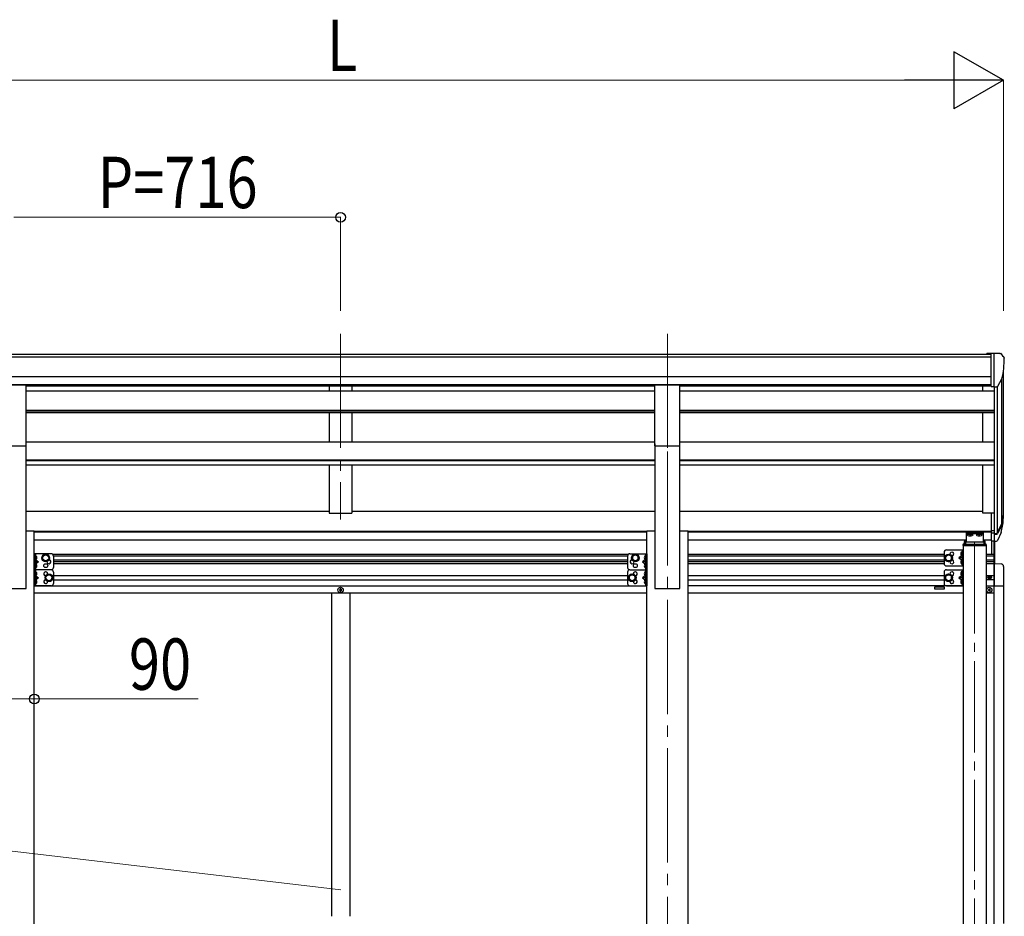
# Model space of a CAD drawing. Units: millimetres. Extents: x 0 to 21025, y 0 to 14850.
# Drawn here: x 8974 to 11131, y 4226 to 6189 of the extents above; entities that cross this region are included whole.
import ezdxf

# ---------------------------------------------------------------- set-up
doc = ezdxf.new("R2010")
doc.units = ezdxf.units.MM
doc.linetypes.add('YCENTER_1', pattern=[13, 10, -1, 1, -1])
doc.linetypes.add('YHIDDEN_1', pattern=[4, 3, -1])
for name, color, linetype, lineweight in [('YKK_12', 2, 'Continuous', 13), ('YKK_13', 4, 'Continuous', 30), ('YKK_A1', 4, 'Continuous', 30), ('YKK_D', 6, 'Continuous', 13)]:
    doc.layers.add(name, color=color, linetype=linetype, lineweight=lineweight)
doc.styles.add('text-b', font='extslim2.shx', dxfattribs={"width": 0.8, "bigfont": 'extfont2.shx'})

msp = doc.modelspace()

# ---------------------------------------------------------------- linework, layer by layer
at = {"layer": 'YKK_12', "linetype": 'YCENTER_1', "ltscale": 25}
for p, q in [((9677, 5501.5), (9677, 5094.7)), ((10393, 5501.5), (10393, 5094.7)), ((10393, 5244), (10393, 2494))]:
    msp.add_line(p, q, dxfattribs=at)
at = {"layer": 'YKK_12', "linetype": 'YCENTER_1', "ltscale": 20}
msp.add_line((11066, 5045), (11066, 2834.3), dxfattribs=at)
at = {"layer": 'YKK_13', "ltscale": 0.5}
for p, q in [((11102.5, 5458.2), (11092.5, 5458.1)), ((11092.5, 5456.6), (11092.5, 5458.1)), ((11102.5, 5386.2), (11102.5, 5458.2)), ((11121, 5458.2), (11102.5, 5458.2)), ((11109, 5385.2), (11109, 5458.2)), ((11121, 5458.2), (11123.3, 5458.1)), ((11124.1, 5457.6), (11128.1, 5451.8)), ((11131, 5448.8), (11131, 5448.2)), ((11116.6, 5387), (11125.9, 5403.1)), ((11102.5, 5386.2), (11109, 5386.2)), ((11109, 5385.2), (11114.2, 5385.5)), ((11096.9, 4967.1), (11096.9, 4967.9)), ((11096.9, 4967.9), (11097.8, 4967.9)), ((11097.8, 4967.1), (11096.9, 4967.1)), ((11098.6, 4968.7), (11098.6, 4969.5)), ((11098.6, 4969.5), (11099.4, 4969.5)), ((11098.6, 4965.4), (11098.6, 4966.2)), ((11099.4, 4965.4), (11098.6, 4965.4)), ((11099.4, 4969.5), (11099.4, 4968.7)), ((11099.4, 4966.2), (11099.4, 4965.4)), ((11100.2, 4967.9), (11101, 4967.9)), ((11101, 4967.1), (11100.2, 4967.1)), ((11101, 4967.9), (11101, 4967.1)), ((9674.5, 4941), (9674.5, 4940)), ((9675.5, 4941), (9674.5, 4941)), ((9674.5, 4940), (9675.5, 4940)), ((9677.5, 4943), (9676.5, 4943)), ((9676.5, 4943), (9676.5, 4942)), ((9677.5, 4942), (9677.5, 4943)), ((9679.5, 4941), (9678.5, 4941)), ((9678.5, 4940), (9679.5, 4940)), ((9679.5, 4940), (9679.5, 4941)), ((11095.5, 4940), (11095.5, 4941)), ((11095.5, 4941), (11096.5, 4941)), ((11096.5, 4940), (11095.5, 4940)), ((11097.5, 4942), (11097.5, 4943)), ((11097.5, 4943), (11098.5, 4943)), ((11098.5, 4943), (11098.5, 4942)), ((11099.5, 4941), (11100.5, 4941)), ((11100.5, 4940), (11099.5, 4940)), ((11100.5, 4941), (11100.5, 4940)), ((9676.5, 4939), (9676.5, 4938)), ((9676.5, 4938), (9677.5, 4938)), ((9677.5, 4938), (9677.5, 4939)), ((11097.5, 4938), (11097.5, 4939)), ((11098.5, 4938), (11097.5, 4938)), ((11098.5, 4939), (11098.5, 4938))]:
    msp.add_line(p, q, dxfattribs=at)
at = {"layer": 'YKK_13', "ltscale": 25}
for p, q in [((8933.5, 5389.8), (8988.5, 5389.8)), ((8988.5, 5256.3), (8988.5, 5389.8)), ((10365.5, 5389.8), (10420.5, 5389.8)), ((10365.5, 5256.3), (10365.5, 5389.8)), ((10420.5, 5256.3), (10420.5, 5389.8)), ((8933.5, 5256.3), (8988.5, 5256.3)), ((10365.5, 5256.3), (10420.5, 5256.3))]:
    msp.add_line(p, q, dxfattribs=at)
at = {"layer": 'YKK_13'}
for p, q in [((11102.5, 5109.3), (11102.5, 5048.2)), ((11102.5, 5109.3), (11109, 5109.3)), ((11109, 5109.3), (11109, 5047.4)), ((11102.5, 5070.9), (11109, 5070.9)), ((11115.4, 5065.3), (11125.2, 5083.7)), ((11126.6, 5083.2), (11116.4, 5064)), ((11102.5, 5065.5), (11109, 5065.5)), ((11102.5, 5048.2), (11109, 5048.2)), ((11109, 5064.5), (11114.1, 5064.5)), ((11109, 5062.5), (11113.8, 5062.5)), ((11109, 5047.4), (11113.8, 5047.4)), ((11124, 5066.4), (11116.4, 5048.9)), ((9009.2, 5015.3), (9008.7, 5015.3)), ((9008.7, 5015.3), (9008.7, 5007.4)), ((9009.2, 5007.3), (9008.7, 5007.4)), ((9009.2, 5007.3), (9009.2, 5015.3)), ((9009.2, 5015.3), (9010, 5015.2)), ((9009.2, 5007.3), (9010, 5007.5)), ((10344.8, 5015.3), (10344, 5015.2)), ((10344.8, 5007.3), (10344, 5007.5)), ((10344.8, 5007.3), (10344.8, 5015.3)), ((10344.8, 5015.3), (10345.3, 5015.3)), ((10344.8, 5007.3), (10345.3, 5007.4)), ((10345.3, 5015.3), (10345.3, 5007.4)), ((11038, 5023.7), (11037.2, 5023.6)), ((11038, 5015.7), (11037.2, 5015.9)), ((11038, 5005.7), (11037.2, 5005.6)), ((11038, 5015.7), (11038, 5023.7)), ((11038, 5023.7), (11038.5, 5023.6)), ((11038, 5015.7), (11038.5, 5015.8)), ((11038, 4997.7), (11038, 5005.7)), ((11038, 5005.7), (11038.5, 5005.6)), ((11038.5, 5023.6), (11038.5, 5015.8)), ((11038.5, 5005.6), (11038.5, 4997.8)), ((9009.2, 4997.3), (9008.7, 4997.3)), ((9008.7, 4997.3), (9008.7, 4989.4)), ((9009.2, 4989.3), (9008.7, 4989.4)), ((9009.2, 4989.3), (9009.2, 4997.3)), ((9009.2, 4997.3), (9010, 4997.2)), ((9009.2, 4989.3), (9010, 4989.5)), ((10344.8, 4997.3), (10344, 4997.2)), ((10344.8, 4989.3), (10344, 4989.5)), ((10344.8, 4989.3), (10344.8, 4997.3)), ((10344.8, 4997.3), (10345.3, 4997.3)), ((10344.8, 4989.3), (10345.3, 4989.4)), ((10345.3, 4997.3), (10345.3, 4989.4)), ((11038, 4997.7), (11037.2, 4997.9)), ((11038, 4997.7), (11038.5, 4997.8)), ((9009.2, 4980.3), (9008.7, 4980.3)), ((9008.7, 4980.3), (9008.7, 4972.4)), ((9009.2, 4972.3), (9008.7, 4972.4)), ((9009.2, 4962.3), (9008.7, 4962.3)), ((9008.7, 4962.3), (9008.7, 4954.4)), ((9009.2, 4972.3), (9009.2, 4980.3)), ((9009.2, 4980.3), (9010, 4980.2)), ((9009.2, 4972.3), (9010, 4972.5)), ((9009.2, 4954.3), (9009.2, 4962.3)), ((9009.2, 4962.3), (9010, 4962.2)), ((10344.8, 4980.3), (10344, 4980.2)), ((10344.8, 4972.3), (10344, 4972.5)), ((10344.8, 4962.3), (10344, 4962.2)), ((10344.8, 4972.3), (10344.8, 4980.3)), ((10344.8, 4980.3), (10345.3, 4980.3)), ((10344.8, 4972.3), (10345.3, 4972.4)), ((10344.8, 4954.3), (10344.8, 4962.3)), ((10344.8, 4962.3), (10345.3, 4962.3)), ((10345.3, 4980.3), (10345.3, 4972.4)), ((10345.3, 4962.3), (10345.3, 4954.4)), ((11038, 4980.3), (11037.2, 4980.2)), ((11038, 4972.3), (11037.2, 4972.5)), ((11038, 4962.3), (11037.2, 4962.2)), ((11038, 4972.3), (11038, 4980.3)), ((11038, 4980.3), (11038.5, 4980.3)), ((11038, 4972.3), (11038.5, 4972.4)), ((11038, 4954.3), (11038, 4962.3)), ((11038, 4962.3), (11038.5, 4962.3)), ((11038.5, 4980.3), (11038.5, 4972.4)), ((11038.5, 4962.3), (11038.5, 4954.4)), ((9009.2, 4954.3), (9008.7, 4954.4)), ((9009.2, 4954.3), (9010, 4954.5)), ((10344.8, 4954.3), (10344, 4954.5)), ((10344.8, 4954.3), (10345.3, 4954.4)), ((11038, 4954.3), (11037.2, 4954.5)), ((11038, 4954.3), (11038.5, 4954.4))]:
    msp.add_line(p, q, dxfattribs=at)
at = {"layer": 'YKK_13', "ltscale": 20}
for p, q in [((11047.5, 5049.3), (11046, 5049.3)), ((11047.5, 5066.1), (11084.5, 5066.1)), ((11047.5, 5066.1), (11047.5, 5046.8)), ((11084.5, 5063.6), (11047.5, 5063.6)), ((11050.1, 5061.2), (11050.1, 5060.7)), ((11053.5, 5059), (11053.5, 5059.3)), ((11055.5, 5059.6), (11055.5, 5059.3)), ((11056.5, 5059.6), (11056.5, 5059.3)), ((11058.4, 5059.3), (11058.4, 5059)), ((11061.9, 5061.2), (11061.9, 5060.7)), ((11070.1, 5061.2), (11070.1, 5060.7)), ((11073.5, 5059), (11073.5, 5059.3)), ((11075.5, 5059.6), (11075.5, 5059.3)), ((11076.5, 5059.6), (11076.5, 5059.3)), ((11078.4, 5059.3), (11078.4, 5059)), ((11081.9, 5061.2), (11081.9, 5060.7)), ((11084.5, 5066.1), (11084.5, 5046.8)), ((11086, 5049.3), (11084.5, 5049.3)), ((11103.5, 5018.9), (11103.5, 5048.2)), ((11109, 4998.3), (11109, 5047.4)), ((11110.5, 4998.3), (11110.5, 5047.4)), ((11004, 5028.2), (11041, 5028.2)), ((11038.5, 5028.2), (11038.5, 4993.2)), ((11040.5, 5039.6), (11040.5, 5038.1)), ((11040.5, 5038.1), (11091.5, 5038.1)), ((11041, 5028.2), (11041, 4993.2)), ((11042, 5041.1), (11090, 5041.1)), ((11043.5, 5041.1), (11043.5, 5046.7)), ((11046, 5046.8), (11046, 5041.1)), ((11047.5, 5046.8), (11046, 5046.8)), ((11086, 5044.9), (11046, 5044.9)), ((11086, 5046.8), (11084.5, 5046.8)), ((11086, 5046.8), (11086, 5041.1)), ((11088.5, 5046.7), (11088.5, 5041.1)), ((11091.5, 5039.6), (11091.5, 5038.1)), ((9006.2, 5019.8), (9006.2, 4984.8)), ((9043.2, 5019.8), (9006.2, 5019.8)), ((9008.7, 5019.8), (9008.7, 4984.8)), ((9008.7, 5007.3), (9015.7, 5002.3)), ((9024.7, 5014.6), (9031.2, 5018.4)), ((9024.7, 5007.1), (9024.7, 5014.6)), ((9031.2, 5003.3), (9024.7, 5007.1)), ((9031.2, 5018.4), (9037.7, 5014.6)), ((9037.7, 5007.1), (9031.2, 5003.3)), ((9037.7, 5014.6), (9037.7, 5007.1)), ((9048.2, 5014.8), (9048.2, 4989.8)), ((10305.8, 5014.8), (10305.8, 4989.8)), ((10310.8, 5019.8), (10347.8, 5019.8)), ((10322.8, 5018.4), (10316.3, 5014.6)), ((10316.3, 5014.6), (10316.3, 5007.1)), ((10316.3, 5007.1), (10322.8, 5003.3)), ((10329.3, 5014.6), (10322.8, 5018.4)), ((10322.8, 5003.3), (10329.3, 5007.1)), ((10329.3, 5007.1), (10329.3, 5014.6)), ((10345.3, 5007.3), (10338.3, 5002.3)), ((10345.3, 5019.8), (10345.3, 4984.8)), ((10347.8, 5019.8), (10347.8, 4984.8)), ((10999, 5023.2), (10999, 4998.2)), ((11009, 5018.2), (11002.5, 5014.5)), ((11002.5, 5014.5), (11002.5, 5007)), ((11002.5, 5007), (11009, 5003.2)), ((11015.5, 5014.5), (11009, 5018.2)), ((11009, 5003.2), (11015.5, 5007)), ((11015.5, 5007), (11015.5, 5014.5)), ((11038.5, 5015.7), (11031.5, 5010.7)), ((11031.5, 5010.7), (11038.5, 5005.7)), ((11038.5, 5010.7), (11031.5, 5010.7)), ((9043.2, 4984.8), (9006.2, 4984.8)), ((9006.2, 4984.8), (9006.2, 4949.8)), ((9043.2, 4984.8), (9006.2, 4984.8)), ((9015.7, 5002.3), (9008.7, 4997.3)), ((9008.7, 5002.3), (9015.7, 5002.3)), ((9008.7, 4984.8), (9008.7, 4949.8)), ((10310.8, 4984.8), (10347.8, 4984.8)), ((10310.8, 4984.8), (10347.8, 4984.8)), ((10338.3, 5002.3), (10345.3, 4997.3)), ((10345.3, 5002.3), (10338.3, 5002.3)), ((10345.3, 4984.8), (10345.3, 4949.8)), ((10347.8, 4984.8), (10347.8, 4949.8)), ((11004, 4993.2), (11041, 4993.2)), ((11004, 4984.8), (11041, 4984.8)), ((11038.5, 4984.8), (11038.5, 4949.8)), ((11041, 4984.8), (11041, 4949.8)), ((11109, 4998.3), (11124.3, 4997.5)), ((11109, 4998.3), (11109, 4949.2)), ((11129.5, 4992.1), (11129.5, 4949.2)), ((9008.7, 4972.3), (9015.7, 4967.3)), ((9015.7, 4967.3), (9008.7, 4962.3)), ((9008.7, 4967.3), (9015.7, 4967.3)), ((9031.7, 4971.1), (9038.2, 4974.9)), ((9031.7, 4963.6), (9031.7, 4971.1)), ((9038.2, 4959.8), (9031.7, 4963.6)), ((9038.2, 4974.9), (9044.7, 4971.1)), ((9044.7, 4963.6), (9038.2, 4959.8)), ((9044.7, 4971.1), (9044.7, 4963.6)), ((9048.2, 4979.8), (9048.2, 4954.8)), ((10305.8, 4979.8), (10305.8, 4954.8)), ((10315.8, 4974.9), (10309.3, 4971.1)), ((10309.3, 4971.1), (10309.3, 4963.6)), ((10309.3, 4963.6), (10315.8, 4959.8)), ((10322.3, 4971.1), (10315.8, 4974.9)), ((10315.8, 4959.8), (10322.3, 4963.6)), ((10322.3, 4963.6), (10322.3, 4971.1)), ((10345.3, 4972.3), (10338.3, 4967.3)), ((10338.3, 4967.3), (10345.3, 4962.3)), ((10345.3, 4967.3), (10338.3, 4967.3)), ((10999, 4979.8), (10999, 4954.8)), ((11009, 4974.9), (11002.5, 4971.1)), ((11002.5, 4971.1), (11002.5, 4963.6)), ((11002.5, 4963.6), (11009, 4959.8)), ((11015.5, 4971.1), (11009, 4974.9)), ((11009, 4959.8), (11015.5, 4963.6)), ((11015.5, 4963.6), (11015.5, 4971.1)), ((11038.5, 4972.3), (11031.5, 4967.3)), ((11031.5, 4967.3), (11038.5, 4962.3)), ((11038.5, 4967.3), (11031.5, 4967.3)), ((9043.2, 4949.8), (9006.2, 4949.8)), ((10310.8, 4949.8), (10347.8, 4949.8)), ((11004, 4949.8), (11041, 4949.8)), ((11129.5, 4949.2), (11109, 4949.2))]:
    msp.add_line(p, q, dxfattribs=at)
at = {"layer": 'YKK_13', "linetype": 'YCENTER_1', "ltscale": 20}
for p, q in [((11056, 5060.5), (11056, 5057.8)), ((11076, 5060.5), (11076, 5057.8))]:
    msp.add_line(p, q, dxfattribs=at)
at = {"layer": 'YKK_13', "linetype": 'YHIDDEN_1', "ltscale": 0.5}
for p, q in [((9008.3, 5011.3), (9008.9, 5012.5)), ((9008.3, 5011.3), (9008.9, 5010.2)), ((9008.9, 5012.5), (9011.2, 5013.6)), ((9008.9, 5010.2), (9011.2, 5009)), ((10345, 5012.5), (10342.8, 5013.6)), ((10345, 5010.2), (10342.8, 5009)), ((10345.7, 5011.3), (10345, 5012.5)), ((10345.7, 5011.3), (10345, 5010.2)), ((11038.2, 5020.9), (11036, 5022)), ((11038.2, 5018.5), (11036, 5017.4)), ((11038.2, 5002.9), (11036, 5004)), ((11038.9, 5019.7), (11038.2, 5020.9)), ((11038.9, 5019.7), (11038.2, 5018.5)), ((9008.3, 4993.3), (9008.9, 4994.5)), ((9008.3, 4993.3), (9008.9, 4992.2)), ((9008.9, 4994.5), (9011.2, 4995.6)), ((9008.9, 4992.2), (9011.2, 4991)), ((10345, 4994.5), (10342.8, 4995.6)), ((10345, 4992.2), (10342.8, 4991)), ((10345.7, 4993.3), (10345, 4994.5)), ((10345.7, 4993.3), (10345, 4992.2)), ((11038.2, 5000.5), (11036, 4999.4)), ((11038.9, 5001.7), (11038.2, 5002.9)), ((11038.9, 5001.7), (11038.2, 5000.5)), ((9008.3, 4976.3), (9008.9, 4977.5)), ((9008.3, 4976.3), (9008.9, 4975.2)), ((9008.9, 4977.5), (9011.2, 4978.6)), ((9008.9, 4975.2), (9011.2, 4974)), ((10345, 4977.5), (10342.8, 4978.6)), ((10345, 4975.2), (10342.8, 4974)), ((10345.7, 4976.3), (10345, 4977.5)), ((10345.7, 4976.3), (10345, 4975.2)), ((11038.2, 4977.5), (11036, 4978.6)), ((11038.2, 4975.2), (11036, 4974)), ((11038.9, 4976.3), (11038.2, 4977.5)), ((11038.9, 4976.3), (11038.2, 4975.2)), ((9008.3, 4958.3), (9008.9, 4959.5)), ((9008.3, 4958.3), (9008.9, 4957.2)), ((9008.9, 4959.5), (9011.2, 4960.6)), ((9008.9, 4957.2), (9011.2, 4956)), ((10345, 4959.5), (10342.8, 4960.6)), ((10345, 4957.2), (10342.8, 4956)), ((10345.7, 4958.3), (10345, 4959.5)), ((10345.7, 4958.3), (10345, 4957.2)), ((11038.2, 4959.5), (11036, 4960.6)), ((11038.2, 4957.2), (11036, 4956)), ((11038.9, 4958.3), (11038.2, 4959.5)), ((11038.9, 4958.3), (11038.2, 4957.2))]:
    msp.add_line(p, q, dxfattribs=at)
at = {"layer": 'YKK_13', "ltscale": 20}
for centre, radius in [((9031.2, 5010.8), 8.5), ((9031.2, 5010.8), 7.5), ((9031.2, 5010.8), 6.5), ((10322.8, 5010.8), 8.5), ((10322.8, 5010.8), 7.5), ((10322.8, 5010.8), 6.5), ((11009, 5010.7), 8.5), ((11009, 5010.7), 7.5), ((11009, 5010.7), 6.5), ((9031.2, 4993.8), 4.25), ((10322.8, 4993.8), 4.25), ((9038.2, 4967.3), 8.5), ((9038.2, 4967.3), 7.5), ((9038.2, 4967.3), 6.5), ((10315.8, 4967.3), 8.5), ((10315.8, 4967.3), 7.5), ((10315.8, 4967.3), 6.5), ((11009, 4967.3), 8.5), ((11009, 4967.3), 7.5), ((11009, 4967.3), 6.5)]:
    msp.add_circle(centre, radius, dxfattribs=at)
at = {"layer": 'YKK_13', "ltscale": 0.5}
for centre, radius in [((11099, 4967.5), 3.75), ((9677, 4940.5), 5.9), ((11098, 4940.5), 5.9)]:
    msp.add_circle(centre, radius, dxfattribs=at)
for centre, radius, start, end in [((11123.3, 5457.1), 1, 35, 86.5), ((10929, 5448.2), 202, 347.0974, 0), ((11128, 5448.8), 3, 0, 87), ((11114, 5388.5), 3, 273.5, 330), ((11004, 5023.2), 5, 90, 180), ((11042, 5039.6), 1.5, 90, 180), ((11090, 5039.6), 1.5, 0, 90), ((9038.2, 5002.3), 4.25, 173.7057, 85.2392), ((9043.2, 5014.8), 5, 0, 90), ((10310.8, 5014.8), 5, 90, 180), ((10315.8, 5002.3), 4.25, 94.7608, 6.2943), ((11016, 5019.2), 4.25, 274.7608, 186.2943), ((11016, 5002.2), 4.25, 173.7057, 85.2392), ((9043.2, 4989.8), 5, 270, 0), ((9043.2, 4979.8), 5, 0, 90), ((10310.8, 4989.8), 5, 180, 270), ((10310.8, 4979.8), 5, 90, 180), ((11004, 4998.2), 5, 180, 270), ((11004, 4979.8), 5, 90, 180), ((11124, 4992.1), 5.5, 0, 87), ((9031.2, 4975.8), 4.25, 353.7057, 265.2392), ((9031.2, 4958.8), 4.25, 94.7608, 6.2943), ((10322.8, 4975.8), 4.25, 274.7608, 186.2943), ((10322.8, 4958.8), 4.25, 173.7057, 85.2392), ((11016, 4975.8), 4.25, 274.7608, 186.2943), ((11016, 4958.8), 4.25, 173.7057, 85.2392), ((11097.8, 4968.7), 0.82, 270, 0), ((11097.8, 4966.2), 0.82, 0, 90), ((11100.2, 4968.7), 0.82, 180, 270), ((11100.2, 4966.2), 0.82, 90, 180), ((9043.2, 4954.8), 5, 270, 0), ((9675.5, 4942), 1, 270, 0), ((9675.5, 4939), 1, 0, 90), ((9678.5, 4942), 1, 180, 270), ((9678.5, 4939), 1, 90, 180), ((10310.8, 4954.8), 5, 180, 270), ((11004, 4954.8), 5, 180, 270), ((11096.5, 4942), 1, 270, 0), ((11096.5, 4939), 1, 0, 90), ((11099.5, 4942), 1, 180, 270), ((11099.5, 4939), 1, 90, 180)]:
    msp.add_arc(centre, radius, start, end, dxfattribs=at)
at = {"layer": 'YKK_13'}
for centre, radius, start, end in [((11041, 5109.7), 88.1, 342.7893, 2.7761), ((11040.3, 5105.4), 89.1, 345.5881, 5.5042), ((10995.8, 5102.4), 133.2, 344.287, 356.7201), ((11113.8, 5065.5), 3, 270, 330), ((11113.8, 5050.4), 3, 270, 330), ((11114.1, 5066), 1.5, 270, 330), ((9009.8, 5014.3), 0.9, 32.0559, 80), ((9009.8, 5008.4), 0.9, 280, 327.9441), ((9005.1, 5011.3), 6.5, 327.9441, 32.0559), ((10348.9, 5011.3), 6.5, 147.9441, 212.0559), ((10344.1, 5014.3), 0.9, 100, 147.9441), ((10344.1, 5008.4), 0.9, 212.0559, 260), ((11042.1, 5019.7), 6.5, 147.9441, 212.0559), ((11042.1, 5001.7), 6.5, 147.9441, 212.0559), ((11037.3, 5022.7), 0.9, 100, 147.9441), ((11037.3, 5016.8), 0.9, 212.0559, 260), ((11037.3, 5004.7), 0.9, 100, 147.9441), ((9009.8, 4996.3), 0.9, 32.0559, 80), ((9009.8, 4990.4), 0.9, 280, 327.9441), ((9005.1, 4993.3), 6.5, 327.9441, 32.0559), ((10348.9, 4993.3), 6.5, 147.9441, 212.0559), ((10344.1, 4996.3), 0.9, 100, 147.9441), ((10344.1, 4990.4), 0.9, 212.0559, 260), ((11037.3, 4998.8), 0.9, 212.0559, 260), ((9009.8, 4979.3), 0.9, 32.0559, 80), ((9009.8, 4973.4), 0.9, 280, 327.9441), ((9009.8, 4961.3), 0.9, 32.0559, 80), ((9005.1, 4976.3), 6.5, 327.9441, 32.0559), ((9005.1, 4958.3), 6.5, 327.9441, 32.0559), ((10348.9, 4976.3), 6.5, 147.9441, 212.0559), ((10348.9, 4958.3), 6.5, 147.9441, 212.0559), ((10344.1, 4979.3), 0.9, 100, 147.9441), ((10344.1, 4973.4), 0.9, 212.0559, 260), ((10344.1, 4961.3), 0.9, 100, 147.9441), ((11042.1, 4976.3), 6.5, 147.9441, 212.0559), ((11042.1, 4958.3), 6.5, 147.9441, 212.0559), ((11037.3, 4979.3), 0.9, 100, 147.9441), ((11037.3, 4973.4), 0.9, 212.0559, 260), ((11037.3, 4961.3), 0.9, 100, 147.9441), ((9009.8, 4955.4), 0.9, 280, 327.9441), ((10344.1, 4955.4), 0.9, 212.0559, 260), ((11037.3, 4955.4), 0.9, 212.0559, 260)]:
    msp.add_arc(centre, radius, start, end, dxfattribs=at)
at = {"layer": 'YKK_13', "ltscale": 0.5}
for centre, major_axis, ratio, start_param, end_param in [((11046, 5046.7), (0, 2.57), 0.97237, 0, 1.570796), ((11056, 5061.2), (-5.9, 0), 0.342073, 3.141593, 6.283185), ((11056, 5066.5), (8.02, 0), 0.939674, 4.401836, 4.527995), ((11056, 5066.1), (8.02, 0), 0.939674, 4.401836, 4.527995), ((11056, 5067.1), (-8.02, 0), 0.939674, 1.509641, 1.631951), ((11056, 5066.5), (-8.02, 0), 0.939674, 1.755191, 1.881349), ((11056, 5066.1), (-8.02, 0), 0.939674, 1.755191, 1.881349), ((11076, 5061.2), (-5.9, 0), 0.342073, 3.141593, 6.283185), ((11076, 5066.5), (8.02, 0), 0.939674, 4.401836, 4.527995), ((11076, 5066.1), (8.02, 0), 0.939674, 4.401836, 4.527995), ((11076, 5067.1), (-8.02, 0), 0.939674, 1.509641, 1.631951), ((11076, 5066.5), (-8.02, 0), 0.939674, 1.755191, 1.881349), ((11076, 5066.1), (-8.02, 0), 0.939674, 1.755191, 1.881349)]:
    msp.add_ellipse(centre, major_axis=major_axis, ratio=ratio, start_param=start_param, end_param=end_param, dxfattribs=at)
for centre in [(11056, 5060.7), (11076, 5060.7)]:
    msp.add_ellipse(centre, major_axis=(-5.9, 0), ratio=0.342073, dxfattribs=at)
at = {"layer": 'YKK_13', "ltscale": 0.5, "extrusion": (0, 0, -1)}
msp.add_ellipse((11086, 5046.7), major_axis=(0, 2.57), ratio=0.97237, start_param=0, end_param=1.570796, dxfattribs=at)
at = {"layer": 'YKK_13', "ltscale": 0.5}
for points in [[(11055.5, 5059.3), (11055.5, 5059.2), (11055.4, 5059.2), (11055.3, 5059.1), (11055.2, 5059.1), (11055.1, 5059), (11054.9, 5059), (11054.7, 5059), (11054.5, 5059.1)], [(11057.5, 5059.1), (11057.3, 5059), (11057.1, 5059), (11056.9, 5059), (11056.8, 5059.1), (11056.6, 5059.1), (11056.6, 5059.2), (11056.5, 5059.2), (11056.5, 5059.3)], [(11075.5, 5059.3), (11075.5, 5059.2), (11075.4, 5059.2), (11075.3, 5059.1), (11075.2, 5059.1), (11075.1, 5059), (11074.9, 5059), (11074.7, 5059), (11074.5, 5059.1)], [(11077.5, 5059.1), (11077.3, 5059), (11077.1, 5059), (11076.9, 5059), (11076.8, 5059.1), (11076.6, 5059.1), (11076.6, 5059.2), (11076.5, 5059.2), (11076.5, 5059.3)]]:
    msp.add_spline(points, degree=3, dxfattribs=at)
at = {"layer": 'YKK_A1'}
for p, q in [((8251.5, 5456.6), (11102.5, 5456.6)), ((8251.5, 5451.3), (11102.5, 5451.3)), ((11129, 5107.1), (11129, 5419.9)), ((8251.5, 5407.7), (11102.5, 5407.7)), ((11124.7, 5401.1), (11124.7, 5082.8)), ((8251.5, 5390.1), (11102.5, 5390.1)), ((8988.5, 5387.7), (10365.5, 5387.7)), ((10420.5, 5387.7), (11102.5, 5387.7)), ((11084, 5376.4), (11084, 5387.7)), ((11109, 5385.2), (11109, 5109.3)), ((11115, 5385.7), (11115, 5064.8)), ((11084, 5265.1), (11084, 5328.8)), ((11084, 5108.4), (11084, 5214.9)), ((11102.5, 5108.4), (11084, 5108.4)), ((11091, 4972), (11109, 4972)), ((11109, 4963), (11091, 4963)), ((10979, 4947.5), (10999, 4947.5)), ((10979, 4942.5), (10979, 4947.5)), ((10999, 4942.5), (10979, 4942.5)), ((10999, 4947.5), (10999, 4942.5)), ((11091, 4949.5), (11109, 4949.5)), ((11091, 4934), (11109, 4934))]:
    msp.add_line(p, q, dxfattribs=at)
at = {"layer": 'YKK_A1', "ltscale": 25}
for p, q in [((8988.5, 5376.4), (10365.5, 5376.4)), ((9652, 5387.6), (9652, 5376.4)), ((9702, 5387.6), (9702, 5376.4)), ((10420.5, 5376.4), (11109, 5376.4)), ((8988.5, 5334.5), (10365.5, 5334.5)), ((8988.5, 5333), (10365.5, 5333)), ((8988.5, 5328.8), (10365.5, 5328.8)), ((9652, 5328.8), (9652, 5265.1)), ((9702, 5328.8), (9702, 5265.1)), ((10420.5, 5334.5), (11109, 5334.5)), ((10420.5, 5333), (11109, 5333)), ((10420.5, 5328.8), (11109, 5328.8)), ((8988.5, 5265.1), (10365.5, 5265.1)), ((10420.5, 5265.1), (11109, 5265.1)), ((8988.5, 4944), (8988.5, 5260.8)), ((10365.5, 5260.8), (10365.5, 4944)), ((10420.5, 4944), (10420.5, 5260.8)), ((8988.5, 5225.6), (10365.5, 5225.6)), ((8988.5, 5224.2), (10365.5, 5224.2)), ((10420.5, 5225.6), (11109, 5225.6)), ((10420.5, 5224.2), (11109, 5224.2)), ((8988.5, 5214.9), (10365.5, 5214.9)), ((9652, 5214.9), (9652, 5108.4)), ((9702, 5214.9), (9702, 5108.4)), ((10420.5, 5214.9), (11109, 5214.9)), ((8988.5, 5113.2), (9652, 5113.2)), ((9702, 5113.2), (10365.5, 5113.2)), ((10420.5, 5113.2), (11084, 5113.2)), ((9652, 5108.4), (9702, 5108.4)), ((8988.5, 5070.3), (9006.2, 5070.3)), ((9006.2, 2594), (9006.2, 5070.3)), ((9006.2, 5069.1), (10347.8, 5069.1)), ((10347.8, 5070.3), (10365.5, 5070.3)), ((10347.8, 2594), (10347.8, 5070.3)), ((10420.5, 5070.3), (10438.2, 5070.3)), ((10438.2, 2594), (10438.2, 5070.3)), ((10438.2, 5069.1), (11102.5, 5069.1)), ((9006.2, 5067.7), (10347.8, 5067.7)), ((9006.2, 5050.4), (10347.8, 5050.4)), ((10438.2, 5067.7), (11102.5, 5067.7)), ((10438.2, 5050.4), (11047.5, 5050.4)), ((11084.5, 5050.4), (11102.5, 5050.4)), ((8933.5, 4944), (8988.5, 4944)), ((10365.5, 4944), (10420.5, 4944))]:
    msp.add_line(p, q, dxfattribs=at)
at = {"layer": 'YKK_A1', "ltscale": 20}
for p, q in [((11041, 5038.1), (11041, 2894)), ((11091, 5038.1), (11091, 2894)), ((9046.2, 5018.8), (10307.8, 5018.8)), ((9048.2, 5015.3), (10305.8, 5015.3)), ((9048.2, 5006.3), (10305.8, 5006.3)), ((10438, 5018.8), (10999, 5018.8)), ((10438, 5015.3), (10999, 5015.3)), ((10438, 5006.3), (10999, 5006.3)), ((11091, 5018.8), (11109, 5018.8)), ((11091, 5015.3), (11109, 5015.3)), ((11091, 5006.3), (11109, 5006.3)), ((9048.2, 5002.8), (10305.8, 5002.8)), ((10305.8, 4997.8), (9048.2, 4997.8)), ((10438, 5002.8), (10999, 5002.8)), ((10999, 4997.8), (10438, 4997.8)), ((11091, 5002.8), (11109, 5002.8)), ((11109, 4997.8), (11091, 4997.8)), ((11109, 3324.3), (11109, 4998.3)), ((9048.2, 4972), (10305.8, 4972)), ((9048.2, 4963), (10305.8, 4963)), ((10438.2, 4972), (10999, 4972)), ((10438.2, 4963), (10999, 4963)), ((9006.2, 4949.5), (10347.8, 4949.5)), ((11041, 4949.5), (10438.2, 4949.5)), ((11129, 4949.1), (11129, 4210.3)), ((9006.2, 4934), (10347.8, 4934)), ((9657, 4934), (9657, 4226.3)), ((9697, 4934), (9697, 4226.3)), ((10438.2, 4934), (11041, 4934))]:
    msp.add_line(p, q, dxfattribs=at)
at = {"layer": 'YKK_D', "lineweight": -2}
for p, q in [((11129, 6056.6), (11020.7, 6119.1)), ((11020.7, 6119.1), (11020.7, 5994.1)), ((11129, 6056.6), (10912.5, 6056.6)), ((11129, 6056.6), (11020.7, 5994.1))]:
    msp.add_line(p, q, dxfattribs=at)
at = {"layer": 'YKK_D'}
for p, q in [((8350, 6056.6), (11004, 6056.6)), ((11129, 5551.5), (11129, 6057.6)), ((8961, 5756.6), (9677, 5756.6)), ((9677, 5551.5), (9677, 5757.6)), ((8915.8, 4702), (9006.2, 4702)), ((9006.2, 4701), (9006.2, 4703)), ((9006.2, 4702), (9365.4, 4702)), ((9677.6, 4284), (8064.7, 4474.1))]:
    msp.add_line(p, q, dxfattribs=at)
at = {"layer": 'YKK_D', "linetype": 'ByBlock', "lineweight": -2}
for centre in [(9677, 5756.6), (9006.2, 4702)]:
    msp.add_circle(centre, 10.6, dxfattribs=at)

# ---------------------------------------------------------------- texts
at = {"layer": 'YKK_D', "style": 'text-b', "width": 0.8}
for s, p in [('L', (9647, 6076.6)), ('P=716', (9145, 5776.6)), ('90', (9213.4, 4722))]:
    msp.add_text(s, height=112.5, dxfattribs=at).set_placement(p)

doc.saveas('drawing.dxf')
